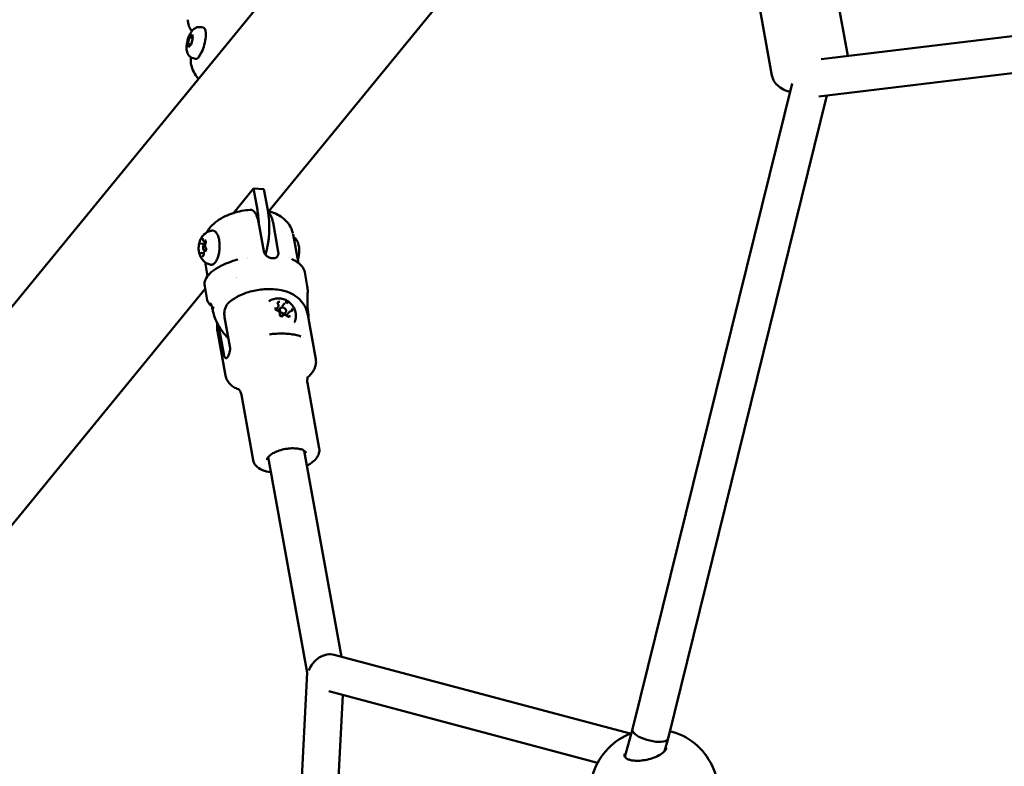
# Model space of a CAD drawing. Units: millimetres. Extents: x -927 to 46788, y 6 to 32044.
# Drawn here: x 3474 to 3903, y 8625 to 8951 of the extents above; entities that cross this region are included whole.
import ezdxf

# ---------------------------------------------------------------- set-up
doc = ezdxf.new("R2010")
doc.units = ezdxf.units.MM
doc.layers.add('MD_Visible', color=7, linetype='Continuous', lineweight=50)
doc.styles.get("Standard").update_dxf_attribs({"font": 'Square-721-BT.ttf'})
doc.dimstyles.new('OLCU', dxfattribs={"dimtxt": 300, "dimasz": 150, "dimexe": 0.18, "dimexo": 0.0625, "dimgap": 50, "dimtad": 1, "dimdec": 0, "dimlfac": 0.1, "dimrnd": 5, "dimzin": 0, "dimdsep": 46, "dimtxsty": 'Standard', "dimcen": 0.09, "dimse1": 1, "dimse2": 1, "dimadec": 0, "dimazin": 0, "dimtfac": 1, "dimtdec": 0, "dimtofl": 0, "dimtmove": 0, "dimatfit": 3, "dimfxl": 1, "dimtolj": 1, "dimtzin": 0, "dimarcsym": 0})

# ---------------------------------------------------------------- blocks, each defined once
blk = doc.blocks.new('*D9')
at = {"color": 0, "lineweight": -2, "transparency": 16777216}
blk.add_line((304.35, 15947.47), (21564.35, 15947.47), dxfattribs=at)
at = {"color": 0, "transparency": 16777216}
for points in [[(304.35, 15997.47), (304.35, 15897.47), (4.35, 15947.47)], [(21564.35, 15997.47), (21564.35, 15897.47), (21864.35, 15947.47)]]:
    blk.add_solid(points, dxfattribs=at)
at = {"layer": 'Defpoints', "color": 0, "transparency": 16777216}
for p in [(21864.35, 15947.47), (4.35, 8092.41), (21864.35, 4117.85)]:
    blk.add_point(p, dxfattribs=at)
at = {"color": 0, "transparency": 16777216, "insert": (10934.35, 16374.72), "char_height": 600, "attachment_point": 5}
blk.add_mtext('\\A1;2185', dxfattribs=at)
blk = doc.blocks.new('*D10')
at = {"color": 0, "lineweight": -2, "transparency": 16777216}
blk.add_line((-105.88, 15578.07), (-105.88, 307.59), dxfattribs=at)
at = {"color": 0, "transparency": 16777216}
for points in [[(-155.88, 15578.07), (-55.88, 15578.07), (-105.88, 15878.07)], [(-155.88, 307.59), (-55.88, 307.59), (-105.88, 7.59)]]:
    blk.add_solid(points, dxfattribs=at)
at = {"layer": 'Defpoints', "color": 0, "transparency": 16777216}
for p in [(12298.17, 15878.07), (-105.88, 7.59), (11325.1, 7.59)]:
    blk.add_point(p, dxfattribs=at)
at = {"color": 0, "transparency": 16777216, "insert": (-533.13, 7942.83), "char_height": 600, "attachment_point": 5, "rotation": 90}
blk.add_mtext('\\A1;1585', dxfattribs=at)

msp = doc.modelspace()

# ---------------------------------------------------------------- linework, layer by layer
at = {"layer": 'MD_Visible'}
for p, q in [((3163.92, 8451.4), (4312.11, 9852.3)), ((3582.59, 8867.09), (3766.96, 9092.04)), ((3834.9, 8934.74), (3828.06, 8972.76)), ((3801.89, 8926.2), (3794.59, 8966.73)), ((3553.34, 8947.2), (3554.31, 8946.94)), ((3941.77, 8947.67), (3823.3, 8933.33)), ((3547.31, 8940.08), (3548.07, 8942.87)), ((3548.07, 8942.87), (3549.17, 8944.08)), ((3549.51, 8942.48), (3548.07, 8942.87)), ((3549.17, 8944.08), (3549.52, 8942.5)), ((3549.49, 8946.07), (3549.5, 8946.23)), ((3547.31, 8940.08), (3548.74, 8939.69)), ((3547.66, 8938.51), (3547.31, 8940.08)), ((3548.76, 8939.72), (3547.66, 8938.51)), ((3549.52, 8942.5), (3548.76, 8939.72)), ((3548.58, 8933.03), (3548.66, 8934.14)), ((3549.66, 8933.7), (3550.62, 8933.43)), ((3933.68, 8930.57), (3822.32, 8917.1)), ((3810.65, 8922.68), (3741.09, 8641.49)), ((3825.86, 8917.52), (3756.58, 8637.48)), ((3575.95, 8877.02), (3567.18, 8866.33)), ((3577.61, 8867.77), (3575.95, 8877.02)), ((3580.49, 8876.79), (3575.95, 8877.02)), ((3580.49, 8876.79), (3582.16, 8867.54)), ((3578.07, 8862.49), (3580.37, 8849.71)), ((3584.43, 8862.17), (3586.73, 8849.39)), ((3552.84, 8853.04), (3554.95, 8852.93)), ((3554.48, 8853.93), (3555.09, 8853.9)), ((3595.5, 8844.54), (3593.27, 8856.92)), ((3553.33, 8848.95), (3554.26, 8848.91)), ((3555.11, 8849.88), (3554.51, 8849.91)), ((3555.9, 8838.88), (3554.81, 8844.93)), ((3569.28, 8845.66), (3569.28, 8845.66)), ((3595.55, 8844.24), (3595.55, 8844.24)), ((3599.34, 8834.49), (3598.24, 8840.59)), ((3210.56, 8413.17), (3554.88, 8833.27)), ((3555.75, 8828.4), (3554.65, 8834.53)), ((3586.6, 8825.36), (3585.66, 8824.22)), ((3586.77, 8823.89), (3587.58, 8824.88)), ((3589.4, 8826.95), (3588.4, 8825.73)), ((3589.09, 8821.99), (3589.9, 8822.98)), ((3591.46, 8823.2), (3590.45, 8821.98)), ((3563.33, 8821.04), (3565.63, 8808.26)), ((3588.65, 8821.61), (3588.51, 8821.44)), ((3603.06, 8802.63), (3599.56, 8822.04)), ((3563.69, 8795.54), (3560.2, 8814.95)), ((3560.72, 8817.28), (3562.93, 8804.97)), ((3604.56, 8763.8), (3599.42, 8792.37)), ((3575.83, 8758.63), (3570.68, 8787.2)), ((3598.04, 8762.82), (3614.28, 8673.12)), ((3582.29, 8759.99), (3599.28, 8666.18)), ((3611.06, 8673.98), (3740.15, 8639.61)), ((3568.2, 8048.47), (3599.28, 8666.23)), ((3584.55, 8054.95), (3614.81, 8656.43)), ((3608.76, 8658.04), (3725.85, 8626.86)), ((3741.09, 8641.5), (3737.79, 8629.45)), ((3756.57, 8637.46), (3755.07, 8631.97))]:
    msp.add_line(p, q, dxfattribs=at)
at = {"layer": 'MD_Visible', "extrusion": (0, 0, -1)}
for start, end in [(329.0692, 69.3367), (104.2237, 204.601)]:
    msp.add_arc((-3750.51, 8613.6), 28, start, end, dxfattribs=at)
for centre, major_axis, ratio, start_param, end_param in [((3552.47, 8940.19), (1.84, 6.75), 0.298374, 0, 3.141593), ((3574.44, 8858.13), (1, 19.97), 0.414473, 1.059557, 2.075504), ((3592.16, 8856.73), (-1.11, -0.18), 0.421521, 3.136073, 3.136194), ((3586.88, 8849.1), (0.18, 1.14), 0.024383, 3.888038, 4.097776), ((3571.41, 8849.99), (0.28, 5.49), 0.414473, 2.179367, 2.179371), ((3563.4, 8842.97), (0.403, -0.915), 0.427053, 3.141593, 3.141608), ((3587.93, 8822.94), (1.16, -0.95), 0.7937, 2.954455, 3.141593), ((3587.93, 8822.94), (1.16, -0.95), 0.7937, 0.330965, 1.320995), ((3587.93, 8822.94), (1.16, -0.95), 0.7937, 0, 0.162677), ((3607.32, 8666.7), (-6.28, -5.79), 0.75914, 0.930831, 2.692453)]:
    msp.add_ellipse(centre, major_axis=major_axis, ratio=ratio, start_param=start_param, end_param=end_param, dxfattribs=at)
at = {"layer": 'MD_Visible'}
for centre, major_axis, ratio, start_param, end_param in [((3569.9, 8858.36), (-1, -19.97), 0.414473, 1.755664, 2.082035), ((3554.59, 8851.41), (-0.08, -1.5), 0.414473, 2.719025, 7.68097), ((3581.5, 8849.28), (-0.16, 1.05), 0.879192, 1.963805, 2.186981), ((3569.9, 8858.36), (-1, -19.97), 0.414473, 6.228964, 6.228971), ((3670.27, 8849.47), (115.65, 14.75), 0.179077, 3.150793, 3.150879), ((3558.27, 8825.08), (-0.048, 0.293), 0.210389, 3.355862, 3.750485), ((3595.01, 8823.41), (20.57, 34.63), 0.88903, 2.009593, 2.01998), ((3595.01, 8823.41), (-39.53, 7.71), 0.297408, 0.449057, 0.459443), ((3558.53, 8825.46), (-0.038, 0.358), 0.191256, 2.93165, 3.298608), ((3748.83, 8639.49), (-7.74, 2.02), 0.362757, 0.004457, 0.099195), ((3748.83, 8639.49), (-7.74, 2.02), 0.362757, 0.099195, 0.476631), ((3748.83, 8639.49), (-7.74, 2.02), 0.362757, 0.476631, 3.14605)]:
    msp.add_ellipse(centre, major_axis=major_axis, ratio=ratio, start_param=start_param, end_param=end_param, dxfattribs=at)
msp.add_ellipse((3588.74, 8823.93), major_axis=(-1.16, 0.95), ratio=0.7937, dxfattribs=at)
for points, knots in [([(3549.66, 8933.7), (3549.26, 8933.8), (3548.89, 8933.98), (3548.24, 8934.42), (3547.97, 8934.68), (3547.49, 8935.26), (3547.31, 8935.58), (3546.99, 8936.3), (3546.89, 8936.68), (3546.7, 8937.73), (3546.71, 8938.35), (3546.8, 8939.69), (3546.92, 8940.4), (3547.23, 8941.71), (3547.41, 8942.31), (3547.84, 8943.47), (3548.09, 8944.03), (3548.77, 8945.24), (3549.14, 8945.87), (3550.23, 8946.68), (3550.46, 8946.83), (3551.13, 8947.15), (3551.64, 8947.31), (3552.59, 8947.34), (3552.98, 8947.3), (3553.34, 8947.2)], [0.528964, 0.528964, 0.528964, 0.528964, 0.628189, 0.628189, 0.736994, 0.736994, 0.876944, 0.876944, 1.089328, 1.089328, 1.516214, 1.516214, 1.987248, 1.987248, 2.386118, 2.386118, 2.797287, 2.797287, 3.308957, 3.308957, 3.419946, 3.419946, 3.577637, 3.577637, 3.670556, 3.670556, 3.670556, 3.670556]), ([(3549.01, 8945.52), (3548.97, 8945.58), (3548.92, 8945.65), (3548.49, 8946.27), (3548.17, 8946.84), (3547.92, 8947.42)], [0.736037, 0.736037, 0.736037, 0.736037, 0.7699388, 0.7699388, 1.0677219, 1.0677219, 1.0677219, 1.0677219]), ([(3549.5, 8946.23), (3549.5, 8946.24), (3549.5, 8946.25), (3549.5, 8946.26), (3549.5, 8946.27), (3549.5, 8946.29), (3549.5, 8946.3), (3549.5, 8946.32), (3549.5, 8946.32), (3549.5, 8946.34), (3549.49, 8946.35), (3549.49, 8946.35)], [1.9303804, 1.9303804, 1.9303804, 1.9303804, 1.9622211, 1.9622211, 1.9940618, 1.9940618, 2.0259024, 2.0259024, 2.0577431, 2.0577431, 2.0895837, 2.0895837, 2.0895837, 2.0895837]), ([(3548.65, 8931.35), (3548.89, 8930.04), (3549.33, 8928.83), (3550.43, 8926.69), (3551.08, 8925.76), (3551.82, 8924.89), (3551.86, 8924.83), (3551.91, 8924.78)], [2.0688053, 2.0688053, 2.0688053, 2.0688053, 2.2392209, 2.2392209, 2.4096364, 2.4096364, 2.4211795, 2.4211795, 2.4211795, 2.4211795]), ([(3801.89, 8926.2), (3802.06, 8925.27), (3802.41, 8924.39), (3803.39, 8922.78), (3804.04, 8922.08), (3805.67, 8920.73), (3806.7, 8920.18), (3808.41, 8919.5), (3809.08, 8919.3), (3809.77, 8919.13)], [5.193641, 5.193641, 5.193641, 5.193641, 5.363449, 5.363449, 5.5540382, 5.5540382, 5.8170606, 5.8170606, 5.9807131, 5.9807131, 5.9807131, 5.9807131]), ([(3557.03, 8860.1), (3558.04, 8861.28), (3559.1, 8862.18), (3561.27, 8863.72), (3562.39, 8864.36), (3564.69, 8865.45), (3565.87, 8865.91), (3568.28, 8866.68), (3569.5, 8866.99), (3571.99, 8867.46), (3573.25, 8867.63), (3574.51, 8867.72)], [1.588132, 1.588132, 1.588132, 1.588132, 1.848083, 1.848083, 2.110751, 2.110751, 2.373419, 2.373419, 2.636087, 2.636087, 2.898755, 2.898755, 2.898755, 2.898755]), ([(3574.51, 8867.72), (3574.67, 8867.73), (3574.84, 8867.72), (3575.28, 8867.62), (3575.55, 8867.49), (3576.03, 8867.14), (3576.29, 8866.89), (3576.76, 8866.27), (3576.98, 8865.89), (3577.34, 8865.11), (3577.53, 8864.63), (3577.84, 8863.6), (3577.97, 8863.03), (3578.07, 8862.49)], [-3.466573, -3.466573, -3.466573, -3.466573, -3.355921, -3.355921, -3.169135, -3.169135, -2.982602, -2.982602, -2.79607, -2.79607, -2.611018, -2.611018, -2.425966, -2.425966, -2.425966, -2.425966]), ([(3593.13, 8857.54), (3592.79, 8858.84), (3592.23, 8860.06), (3590.81, 8862.22), (3589.96, 8863.13), (3588.23, 8864.6), (3587.35, 8865.16), (3585.64, 8866.06), (3584.8, 8866.41), (3583.38, 8866.88), (3582.8, 8867.05), (3582.22, 8867.18)], [2.0873709, 2.0873709, 2.0873709, 2.0873709, 2.2382893, 2.2382893, 2.403523, 2.403523, 2.5687567, 2.5687567, 2.7339904, 2.7339904, 2.8523989, 2.8523989, 2.8523989, 2.8523989]), ([(3582.26, 8866.92), (3582.48, 8866.75), (3582.69, 8866.52), (3583.13, 8865.92), (3583.35, 8865.55), (3583.71, 8864.77), (3583.89, 8864.3), (3584.2, 8863.27), (3584.33, 8862.71), (3584.43, 8862.17)], [-7.9936993, -7.9936993, -7.9936993, -7.9936993, -7.8300284, -7.8300284, -7.6450228, -7.6450228, -7.4614605, -7.4614605, -7.2778982, -7.2778982, -7.2778982, -7.2778982]), ([(3552.12, 8852.52), (3552.18, 8852.86), (3552.25, 8853.21), (3552.45, 8853.92), (3552.57, 8854.29), (3552.92, 8855.08), (3553.14, 8855.51), (3553.81, 8856.45), (3554.25, 8856.97), (3555.49, 8857.89), (3556.22, 8858.29), (3557.35, 8858.58), (3557.58, 8858.63), (3557.83, 8858.66)], [2.585152, 2.585152, 2.585152, 2.585152, 2.834842, 2.834842, 3.084532, 3.084532, 3.334221, 3.334221, 3.583911, 3.583911, 3.783259, 3.783259, 3.833601, 3.833601, 3.833601, 3.833601]), ([(3555.56, 8857.89), (3555.7, 8858.16), (3555.85, 8858.42), (3556.32, 8859.19), (3556.65, 8859.66), (3557, 8860.07)], [0.9706608, 0.9706608, 0.9706608, 0.9706608, 1.0925999, 1.0925999, 1.3449409, 1.3449409, 1.3449409, 1.3449409]), ([(3557.83, 8858.66), (3558.16, 8858.71), (3558.51, 8858.65), (3559.16, 8858.34), (3559.45, 8858.08), (3560.03, 8857.35), (3560.29, 8856.83), (3560.72, 8855.64), (3560.89, 8854.96), (3561.11, 8853.5), (3561.16, 8852.73), (3561.16, 8851.17), (3561.11, 8850.38), (3560.9, 8848.85), (3560.74, 8848.12), (3560.34, 8846.77), (3560.09, 8846.15), (3559.5, 8845.09), (3559.17, 8844.65), (3558.42, 8844.03), (3558, 8843.84), (3557.4, 8843.81), (3557.24, 8843.83), (3557.08, 8843.86)], [3.833601, 3.833601, 3.833601, 3.833601, 4.083918, 4.083918, 4.355277, 4.355277, 4.691494, 4.691494, 5.029993, 5.029993, 5.360911, 5.360911, 5.688969, 5.688969, 6.017416, 6.017416, 6.349706, 6.349706, 6.690284, 6.690284, 7.014278, 7.014278, 7.13132, 7.13132, 7.13132, 7.13132]), ([(3552.32, 8853.22), (3552.31, 8853.22), (3552.31, 8853.22), (3552.27, 8853.13), (3552.24, 8853.02), (3552.18, 8852.82), (3552.17, 8852.73), (3552.13, 8852.53), (3552.12, 8852.43), (3552.1, 8852.2), (3552.09, 8852.06), (3552.1, 8851.93), (3552.1, 8851.93), (3552.1, 8851.93)], [-0.0006567, -0.0006567, -0.0006567, -0.0006567, 0, 0, 0.0394171, 0.0394171, 0.0702393, 0.0702393, 0.1010616, 0.1010616, 0.1404787, 0.1404787, 0.1411354, 0.1411354, 0.1411354, 0.1411354]), ([(3552.7, 8853.07), (3552.71, 8853.07), (3552.72, 8853.07), (3552.74, 8853.06), (3552.75, 8853.06), (3552.76, 8853.05), (3552.77, 8853.05), (3552.79, 8853.05), (3552.8, 8853.04), (3552.82, 8853.04), (3552.83, 8853.04), (3552.84, 8853.04)], [5.3696681, 5.3696681, 5.3696681, 5.3696681, 5.3983573, 5.3983573, 5.4270464, 5.4270464, 5.4557356, 5.4557356, 5.4844247, 5.4844247, 5.5131139, 5.5131139, 5.5131139, 5.5131139]), ([(3553.76, 8855.33), (3553.76, 8855.33), (3553.76, 8855.33), (3553.71, 8855.37), (3553.66, 8855.4), (3553.57, 8855.4), (3553.53, 8855.39), (3553.44, 8855.34), (3553.4, 8855.31), (3553.3, 8855.2), (3553.25, 8855.13), (3553.2, 8855.03), (3553.2, 8855.03), (3553.2, 8855.03)], [-0.0006567, -0.0006567, -0.0006567, -0.0006567, 0, 0, 0.0394171, 0.0394171, 0.0702393, 0.0702393, 0.1010616, 0.1010616, 0.1404787, 0.1404787, 0.1411354, 0.1411354, 0.1411354, 0.1411354]), ([(3553.74, 8855.23), (3553.74, 8855.23), (3553.75, 8855.22), (3553.77, 8855.2), (3553.78, 8855.18), (3553.81, 8855.12), (3553.83, 8855.07), (3553.85, 8854.98), (3553.86, 8854.92), (3553.87, 8854.85), (3553.87, 8854.84), (3553.88, 8854.83)], [4.1759073, 4.1759073, 4.1759073, 4.1759073, 4.372495, 4.372495, 4.5807008, 4.5807008, 4.8160671, 4.8160671, 5.0541957, 5.0541957, 5.1023074, 5.1023074, 5.1023074, 5.1023074]), ([(3553.88, 8854.83), (3553.89, 8854.74), (3553.9, 8854.65), (3553.94, 8854.5), (3553.96, 8854.42), (3554.02, 8854.28), (3554.06, 8854.21), (3554.14, 8854.1), (3554.19, 8854.04), (3554.32, 8853.96), (3554.4, 8853.93), (3554.48, 8853.93), (3554.48, 8853.93), (3554.48, 8853.93)], [4.322471, 4.322471, 4.322471, 4.322471, 4.560599, 4.560599, 4.798728, 4.798728, 5.036857, 5.036857, 5.274985, 5.274985, 5.507793, 5.507793, 5.513114, 5.513114, 5.513114, 5.513114]), ([(3555.12, 8853.56), (3555.12, 8853.57), (3555.12, 8853.57), (3555.12, 8853.7), (3555.11, 8853.82), (3555.08, 8854.03), (3555.06, 8854.11), (3555.01, 8854.26), (3554.97, 8854.33), (3554.89, 8854.46), (3554.84, 8854.51), (3554.78, 8854.55), (3554.78, 8854.55), (3554.78, 8854.55)], [-0.0006567, -0.0006567, -0.0006567, -0.0006567, 0, 0, 0.0394171, 0.0394171, 0.0702393, 0.0702393, 0.1010616, 0.1010616, 0.1404787, 0.1404787, 0.1411354, 0.1411354, 0.1411354, 0.1411354]), ([(3555, 8853.08), (3554.96, 8852.96), (3554.92, 8852.84), (3554.88, 8852.57), (3554.86, 8852.44), (3554.86, 8852.17), (3554.86, 8852.04), (3554.89, 8851.79), (3554.92, 8851.66), (3554.99, 8851.44), (3555.04, 8851.33), (3555.12, 8851.23), (3555.12, 8851.22), (3555.13, 8851.21)], [3.275273, 3.275273, 3.275273, 3.275273, 3.64068, 3.64068, 3.990338, 3.990338, 4.335963, 4.335963, 4.688735, 4.688735, 5.054142, 5.054142, 5.102307, 5.102307, 5.102307, 5.102307]), ([(3554.96, 8854.3), (3554.96, 8854.3), (3554.97, 8854.3), (3554.98, 8854.27), (3555, 8854.25), (3555.02, 8854.19), (3555.04, 8854.15), (3555.07, 8854.05), (3555.08, 8853.99), (3555.1, 8853.85), (3555.1, 8853.78), (3555.1, 8853.62), (3555.1, 8853.54), (3555.08, 8853.38), (3555.07, 8853.3), (3555.04, 8853.17), (3555.02, 8853.12), (3555, 8853.08)], [4.175907, 4.175907, 4.175907, 4.175907, 4.3641, 4.3641, 4.571499, 4.571499, 4.805603, 4.805603, 5.067595, 5.067595, 5.348359, 5.348359, 5.637715, 5.637715, 5.926752, 5.926752, 6.149505, 6.149505, 6.149505, 6.149505]), ([(3595.21, 8846.12), (3595.41, 8846.65), (3595.56, 8847.19), (3595.79, 8848.44), (3595.86, 8849.16), (3595.87, 8850.56), (3595.81, 8851.25), (3595.55, 8852.66), (3595.34, 8853.38), (3594.78, 8854.43), (3594.58, 8854.74), (3594.13, 8855.27), (3593.92, 8855.48), (3593.6, 8855.73), (3593.53, 8855.78), (3593.46, 8855.83)], [4.593169, 4.593169, 4.593169, 4.593169, 4.930417, 4.930417, 5.35584, 5.35584, 5.768395, 5.768395, 6.217156, 6.217156, 6.405085, 6.405085, 6.532775, 6.532775, 6.565465, 6.565465, 6.565465, 6.565465]), ([(3552.12, 8852.52), (3552.1, 8852.39), (3552.09, 8852.26), (3552.06, 8852), (3552.05, 8851.87), (3552.03, 8851.6), (3552.02, 8851.47), (3552.01, 8851.2), (3552.01, 8851.07), (3552.01, 8850.8), (3552.02, 8850.67), (3552.02, 8850.54)], [3.698033, 3.698033, 3.698033, 3.698033, 3.7957468, 3.7957468, 3.8934607, 3.8934607, 3.9911745, 3.9911745, 4.0888883, 4.0888883, 4.1866022, 4.1866022, 4.1866022, 4.1866022]), ([(3557.08, 8843.86), (3556.43, 8844.02), (3555.85, 8844.27), (3554.78, 8844.91), (3554.33, 8845.3), (3553.5, 8846.18), (3553.19, 8846.66), (3552.69, 8847.58), (3552.52, 8848.02), (3552.27, 8848.83), (3552.19, 8849.21), (3552.07, 8849.9), (3552.04, 8850.23), (3552.02, 8850.54)], [0.848135, 0.848135, 0.848135, 0.848135, 0.985274, 0.985274, 1.147661, 1.147661, 1.367595, 1.367595, 1.617284, 1.617284, 1.866974, 1.866974, 2.096583, 2.096583, 2.096583, 2.096583]), ([(3552.24, 8849.34), (3552.24, 8849.34), (3552.24, 8849.33), (3552.24, 8849.2), (3552.26, 8849.08), (3552.31, 8848.87), (3552.33, 8848.79), (3552.39, 8848.64), (3552.41, 8848.57), (3552.48, 8848.44), (3552.52, 8848.39), (3552.58, 8848.35), (3552.58, 8848.35), (3552.58, 8848.35)], [-0.0006567, -0.0006567, -0.0006567, -0.0006567, 0, 0, 0.0394171, 0.0394171, 0.0702393, 0.0702393, 0.1010616, 0.1010616, 0.1404787, 0.1404787, 0.1411354, 0.1411354, 0.1411354, 0.1411354]), ([(3552.84, 8848.65), (3552.83, 8848.63), (3552.82, 8848.62), (3552.8, 8848.6), (3552.8, 8848.59), (3552.79, 8848.58), (3552.79, 8848.58), (3552.79, 8848.58)], [0.1336803, 0.1336803, 0.1336803, 0.1336803, 0.2609586, 0.2609586, 0.3882368, 0.3882368, 0.5058282, 0.5058282, 0.5058282, 0.5058282]), ([(3553.33, 8848.95), (3553.29, 8848.96), (3553.24, 8848.95), (3553.16, 8848.93), (3553.12, 8848.91), (3553.05, 8848.87), (3553.02, 8848.85), (3552.96, 8848.8), (3552.93, 8848.77), (3552.88, 8848.71), (3552.86, 8848.68), (3552.84, 8848.65)], [2.3715213, 2.3715213, 2.3715213, 2.3715213, 2.4987995, 2.4987995, 2.6260777, 2.6260777, 2.7533559, 2.7533559, 2.8806341, 2.8806341, 3.0079123, 3.0079123, 3.0079123, 3.0079123]), ([(3554.22, 8848.45), (3554.22, 8848.37), (3554.21, 8848.28), (3554.19, 8848.12), (3554.18, 8848.05), (3554.14, 8847.91), (3554.12, 8847.85), (3554.08, 8847.76), (3554.06, 8847.72), (3554.03, 8847.67), (3554.01, 8847.66), (3554, 8847.65), (3554, 8847.65), (3554, 8847.65)], [5.369668, 5.369668, 5.369668, 5.369668, 5.659298, 5.659298, 5.947958, 5.947958, 6.226029, 6.226029, 6.481128, 6.481128, 6.703043, 6.703043, 6.789013, 6.789013, 6.789013, 6.789013]), ([(3554.97, 8849.84), (3554.91, 8849.84), (3554.85, 8849.83), (3554.73, 8849.79), (3554.67, 8849.75), (3554.55, 8849.64), (3554.5, 8849.56), (3554.4, 8849.39), (3554.35, 8849.28), (3554.28, 8849.05), (3554.26, 8848.93), (3554.23, 8848.69), (3554.22, 8848.57), (3554.22, 8848.45)], [2.371521, 2.371521, 2.371521, 2.371521, 2.551693, 2.551693, 2.762135, 2.762135, 3.071707, 3.071707, 3.408425, 3.408425, 3.745142, 3.745142, 4.05511, 4.05511, 4.05511, 4.05511]), ([(3555.04, 8849.68), (3555.04, 8849.68), (3555.04, 8849.69), (3555.09, 8849.78), (3555.13, 8849.88), (3555.2, 8850.08), (3555.22, 8850.17), (3555.26, 8850.37), (3555.27, 8850.47), (3555.28, 8850.71), (3555.27, 8850.84), (3555.26, 8850.97), (3555.26, 8850.97), (3555.26, 8850.97)], [-0.0006567, -0.0006567, -0.0006567, -0.0006567, 0, 0, 0.0394171, 0.0394171, 0.0702393, 0.0702393, 0.1010616, 0.1010616, 0.1404787, 0.1404787, 0.1411354, 0.1411354, 0.1411354, 0.1411354]), ([(3555.13, 8851.21), (3555.14, 8851.2), (3555.15, 8851.18), (3555.18, 8851.13), (3555.2, 8851.1), (3555.22, 8851.01), (3555.24, 8850.95), (3555.26, 8850.82), (3555.27, 8850.74), (3555.27, 8850.59), (3555.27, 8850.51), (3555.25, 8850.34), (3555.24, 8850.26), (3555.21, 8850.12), (3555.19, 8850.05), (3555.15, 8849.95), (3555.13, 8849.9), (3555.09, 8849.84), (3555.07, 8849.82), (3555.06, 8849.81), (3555.05, 8849.81), (3555.05, 8849.81)], [4.322471, 4.322471, 4.322471, 4.322471, 4.526696, 4.526696, 4.754575, 4.754575, 5.011377, 5.011377, 5.289126, 5.289126, 5.577463, 5.577463, 5.867284, 5.867284, 6.149461, 6.149461, 6.412394, 6.412394, 6.643874, 6.643874, 6.789013, 6.789013, 6.789013, 6.789013]), ([(3580.37, 8849.71), (3580.42, 8849.41), (3580.52, 8849.11), (3580.67, 8848.83), (3580.69, 8848.8), (3580.7, 8848.78), (3580.71, 8848.75)], [0, 0, 0, 0, 0.001020604, 0.001020604, 0.001020604, 0.001114598, 0.001114598, 0.001114598, 0.001114598]), ([(3580.85, 8848.56), (3580.87, 8848.54), (3580.89, 8848.51), (3580.91, 8848.49), (3580.93, 8848.46), (3580.95, 8848.44), (3580.97, 8848.41), (3580.97, 8848.4), (3580.98, 8848.39), (3580.99, 8848.38)], [0, 0, 0, 0, 0.0001047309, 0.0001047309, 0.0001047309, 0.0002113423, 0.0002113423, 0.0002113423, 0.0002468415, 0.0002468415, 0.0002468415, 0.0002468415]), ([(3553.6, 8847.57), (3553.6, 8847.57), (3553.6, 8847.57), (3553.65, 8847.53), (3553.71, 8847.51), (3553.82, 8847.5), (3553.86, 8847.51), (3553.95, 8847.56), (3553.99, 8847.59), (3554.07, 8847.7), (3554.11, 8847.78), (3554.16, 8847.87), (3554.16, 8847.87), (3554.16, 8847.87)], [-0.0006567, -0.0006567, -0.0006567, -0.0006567, 0, 0, 0.0394171, 0.0394171, 0.0702393, 0.0702393, 0.1010616, 0.1010616, 0.1404787, 0.1404787, 0.1411354, 0.1411354, 0.1411354, 0.1411354]), ([(3580.99, 8848.38), (3581.09, 8848.24), (3581.21, 8848.1), (3581.33, 8847.97), (3581.41, 8847.89), (3581.49, 8847.8), (3581.58, 8847.73), (3581.72, 8847.6), (3581.88, 8847.48), (3582.04, 8847.37), (3582.18, 8847.27), (3582.33, 8847.18), (3582.49, 8847.1), (3582.63, 8847.03), (3582.77, 8846.97), (3582.91, 8846.91), (3583.03, 8846.86), (3583.15, 8846.82), (3583.27, 8846.78), (3583.4, 8846.74), (3583.54, 8846.71), (3583.67, 8846.68), (3583.73, 8846.67), (3583.78, 8846.66), (3583.84, 8846.65), (3583.91, 8846.64), (3583.99, 8846.63), (3584.06, 8846.63), (3584.12, 8846.62), (3584.17, 8846.62), (3584.22, 8846.61), (3584.27, 8846.61), (3584.32, 8846.61), (3584.37, 8846.61), (3584.44, 8846.61), (3584.51, 8846.61), (3584.59, 8846.61), (3584.71, 8846.62), (3584.84, 8846.64), (3584.96, 8846.66), (3585, 8846.66), (3585.04, 8846.67), (3585.08, 8846.68), (3585.2, 8846.71), (3585.32, 8846.75), (3585.44, 8846.79), (3585.52, 8846.82), (3585.6, 8846.86), (3585.68, 8846.9), (3585.8, 8846.96), (3585.91, 8847.03), (3586.02, 8847.12), (3586.13, 8847.21), (3586.23, 8847.3), (3586.32, 8847.41), (3586.41, 8847.52), (3586.49, 8847.64), (3586.55, 8847.76), (3586.61, 8847.87), (3586.65, 8847.98), (3586.69, 8848.09)], [0.000001, 0.000001, 0.000001, 0.000001, 0.0547171, 0.0547171, 0.0547171, 0.0903456, 0.0903456, 0.0903456, 0.1483202, 0.1483202, 0.1483202, 0.2012208, 0.2012208, 0.2012208, 0.2478198, 0.2478198, 0.2478198, 0.2866981, 0.2866981, 0.2866981, 0.3304032, 0.3304032, 0.3304032, 0.3479613, 0.3479613, 0.3479613, 0.3724811, 0.3724811, 0.3724811, 0.3895218, 0.3895218, 0.3895218, 0.4064426, 0.4064426, 0.4064426, 0.4303786, 0.4303786, 0.4303786, 0.4740104, 0.4740104, 0.4740104, 0.4882277, 0.4882277, 0.4882277, 0.5343807, 0.5343807, 0.5343807, 0.5677752, 0.5677752, 0.5677752, 0.6205398, 0.6205398, 0.6205398, 0.677299, 0.677299, 0.677299, 0.733173, 0.733173, 0.733173, 0.7797418, 0.7797418, 0.7797418, 0.7797418]), ([(3586.69, 8848.09), (3586.7, 8848.12), (3586.7, 8848.15), (3586.71, 8848.17), (3586.72, 8848.2), (3586.72, 8848.22), (3586.73, 8848.24), (3586.73, 8848.25), (3586.73, 8848.26), (3586.73, 8848.27)], [0, 0, 0, 0, 0.0001065463, 0.0001065463, 0.0001065463, 0.0002115722, 0.0002115722, 0.0002115722, 0.0002468415, 0.0002468415, 0.0002468415, 0.0002468415]), ([(3592.62, 8846.32), (3594.36, 8845.44), (3595.82, 8844.44), (3597.18, 8842.92), (3597.47, 8842.5), (3597.71, 8842.07)], [0, 0, 0, 0, 0.774929, 0.774929, 1.045327, 1.045327, 1.045327, 1.045327]), ([(3554.65, 8834.53), (3554.49, 8835.43), (3554.61, 8836.39), (3555.37, 8838.23), (3556.01, 8839.13), (3557.82, 8840.93), (3559.07, 8841.83), (3561.27, 8843.08), (3562.11, 8843.5), (3562.99, 8843.88)], [0, 0, 0, 0, 0.510882, 0.510882, 1.032533, 1.032533, 1.616939, 1.616939, 1.93441, 1.93441, 1.93441, 1.93441]), ([(3599.56, 8822.04), (3599.32, 8823.36), (3598.85, 8824.64), (3597.57, 8826.95), (3596.75, 8827.95), (3594.82, 8829.8), (3593.7, 8830.53), (3591.01, 8831.93), (3589.45, 8832.41), (3585.73, 8833.18), (3583.57, 8833.29), (3579.34, 8833.09), (3577.28, 8832.78), (3573.3, 8831.79), (3571.38, 8831.12), (3568.22, 8829.58), (3566.93, 8828.81), (3565.68, 8827.84)], [0.481252, 0.481252, 0.481252, 0.481252, 0.631413, 0.631413, 0.795197, 0.795197, 1.0045, 1.0045, 1.316751, 1.316751, 1.766679, 1.766679, 2.196736, 2.196736, 2.618924, 2.618924, 2.922578, 2.922578, 2.922578, 2.922578]), ([(3599.54, 8831.88), (3599.52, 8831.33), (3599.48, 8830.67), (3599.41, 8829.34), (3599.39, 8828.66), (3599.38, 8827.34), (3599.39, 8826.69), (3599.47, 8825.33), (3599.55, 8824.61), (3599.66, 8823.82), (3599.68, 8823.72), (3599.69, 8823.62)], [0, 0, 0, 0, 0.2256765, 0.2256765, 0.4282622, 0.4282622, 0.6219337, 0.6219337, 0.8495215, 0.8495215, 0.8847363, 0.8847363, 0.8847363, 0.8847363]), ([(3557.59, 8826.11), (3557.56, 8826.13), (3557.52, 8826.14), (3557.22, 8826.28), (3556.96, 8826.45), (3556.49, 8826.87), (3556.27, 8827.14), (3555.93, 8827.74), (3555.81, 8828.07), (3555.75, 8828.4)], [0.3752239, 0.3752239, 0.3752239, 0.3752239, 0.3899352, 0.3899352, 0.4873305, 0.4873305, 0.5949757, 0.5949757, 0.7039829, 0.7039829, 0.7039829, 0.7039829]), ([(3558.14, 8824.07), (3558.02, 8824.64), (3557.89, 8825.18), (3557.69, 8825.82), (3557.64, 8825.99), (3557.5, 8826.36), (3557.42, 8826.56), (3557.3, 8826.83), (3557.25, 8826.92), (3557.18, 8827.03), (3557.16, 8827.06), (3557.16, 8827.07), (3557.16, 8827.07), (3557.16, 8827.07)], [0, 0, 0, 0, 0.2031092, 0.2031092, 0.27929, 0.27929, 0.3884048, 0.3884048, 0.4703244, 0.4703244, 0.5303908, 0.5303908, 0.5427651, 0.5427651, 0.5427651, 0.5427651]), ([(3565.68, 8827.84), (3565.39, 8827.6), (3565.12, 8827.35), (3564.56, 8826.74), (3564.24, 8826.3), (3563.74, 8825.35), (3563.55, 8824.84), (3563.3, 8823.86), (3563.21, 8823.31), (3563.18, 8822.17), (3563.23, 8821.58), (3563.33, 8821.04)], [-8.1449271, -8.1449271, -8.1449271, -8.1449271, -8.015034, -8.015034, -7.8300284, -7.8300284, -7.6450228, -7.6450228, -7.4614605, -7.4614605, -7.2778982, -7.2778982, -7.2778982, -7.2778982]), ([(3582.66, 8827.93), (3583.27, 8828.35), (3583.94, 8828.67), (3585.34, 8829.09), (3586.07, 8829.18), (3587.55, 8829.17), (3588.3, 8829.04), (3589.77, 8828.58), (3590.48, 8828.22), (3591.79, 8827.3), (3592.39, 8826.72), (3593.4, 8825.38), (3593.8, 8824.63), (3594.32, 8823.01), (3594.46, 8822.17), (3594.39, 8820.51), (3594.24, 8819.7), (3593.91, 8818.87), (3593.88, 8818.81), (3593.86, 8818.75)], [4.640117, 4.640117, 4.640117, 4.640117, 4.903124, 4.903124, 5.191523, 5.191523, 5.519611, 5.519611, 5.890085, 5.890085, 6.284873, 6.284873, 6.670112, 6.670112, 7.013646, 7.013646, 7.30896, 7.30896, 7.331076, 7.331076, 7.331076, 7.331076]), ([(3587.33, 8827.68), (3587.33, 8827.68), (3587.33, 8827.68), (3587.21, 8827.69), (3587.09, 8827.68), (3586.89, 8827.63), (3586.81, 8827.59), (3586.66, 8827.51), (3586.6, 8827.46), (3586.47, 8827.33), (3586.42, 8827.24), (3586.38, 8827.14), (3586.38, 8827.14), (3586.38, 8827.14)], [-0.0006567, -0.0006567, -0.0006567, -0.0006567, 0, 0, 0.0394171, 0.0394171, 0.0702393, 0.0702393, 0.1010616, 0.1010616, 0.1404787, 0.1404787, 0.1411354, 0.1411354, 0.1411354, 0.1411354]), ([(3586.63, 8826.62), (3586.6, 8826.66), (3586.58, 8826.71), (3586.55, 8826.8), (3586.54, 8826.85), (3586.53, 8826.94), (3586.53, 8826.98), (3586.54, 8827.06), (3586.55, 8827.09), (3586.58, 8827.16), (3586.59, 8827.19), (3586.61, 8827.21)], [3.275273, 3.275273, 3.275273, 3.275273, 3.503178, 3.503178, 3.731084, 3.731084, 3.958989, 3.958989, 4.186895, 4.186895, 4.4148, 4.4148, 4.4148, 4.4148]), ([(3589.4, 8826.95), (3589.41, 8826.95), (3589.41, 8826.96), (3589.42, 8826.97), (3589.43, 8826.98), (3589.43, 8826.99), (3589.44, 8826.99), (3589.45, 8827), (3589.45, 8827.01), (3589.46, 8827.02), (3589.46, 8827.03), (3589.47, 8827.03)], [5.0099778, 5.0099778, 5.0099778, 5.0099778, 5.02844372, 5.02844372, 5.04690964, 5.04690964, 5.06537557, 5.06537557, 5.08384149, 5.08384149, 5.10230742, 5.10230742, 5.10230742, 5.10230742]), ([(3589.47, 8827.03), (3589.47, 8827.04), (3589.47, 8827.04), (3589.47, 8827.04), (3589.47, 8827.05), (3589.48, 8827.05), (3589.48, 8827.05), (3589.48, 8827.06), (3589.48, 8827.06), (3589.49, 8827.06), (3589.49, 8827.06), (3589.49, 8827.07)], [4.32247054, 4.32247054, 4.32247054, 4.32247054, 4.34093647, 4.34093647, 4.35940239, 4.35940239, 4.37786832, 4.37786832, 4.39633424, 4.39633424, 4.41480016, 4.41480016, 4.41480016, 4.41480016]), ([(3590.92, 8826.91), (3590.92, 8826.91), (3590.92, 8826.91), (3590.84, 8827.02), (3590.75, 8827.11), (3590.57, 8827.26), (3590.48, 8827.32), (3590.3, 8827.42), (3590.21, 8827.46), (3590, 8827.53), (3589.88, 8827.55), (3589.76, 8827.56), (3589.76, 8827.56), (3589.75, 8827.56)], [-0.0006567, -0.0006567, -0.0006567, -0.0006567, 0, 0, 0.0394171, 0.0394171, 0.0702393, 0.0702393, 0.1010616, 0.1010616, 0.1404787, 0.1404787, 0.1411354, 0.1411354, 0.1411354, 0.1411354]), ([(3565.03, 8811.64), (3563.89, 8812.77), (3562.86, 8814), (3560.6, 8817.26), (3559.53, 8819.39), (3558.63, 8822.11), (3558.48, 8822.65), (3558.35, 8823.19)], [4.0155141, 4.0155141, 4.0155141, 4.0155141, 4.2357696, 4.2357696, 4.5678065, 4.5678065, 4.648801, 4.648801, 4.648801, 4.648801]), ([(3585.53, 8825.17), (3585.53, 8825.17), (3585.53, 8825.17), (3585.49, 8825.07), (3585.46, 8824.96), (3585.44, 8824.76), (3585.45, 8824.67), (3585.48, 8824.48), (3585.51, 8824.39), (3585.6, 8824.19), (3585.67, 8824.09), (3585.75, 8823.98), (3585.75, 8823.98), (3585.75, 8823.98)], [-0.0006567, -0.0006567, -0.0006567, -0.0006567, 0, 0, 0.0394171, 0.0394171, 0.0702393, 0.0702393, 0.1010616, 0.1010616, 0.1404787, 0.1404787, 0.1411354, 0.1411354, 0.1411354, 0.1411354]), ([(3586.23, 8823.85), (3586.17, 8823.86), (3586.1, 8823.88), (3585.97, 8823.94), (3585.91, 8823.98), (3585.79, 8824.07), (3585.74, 8824.12), (3585.65, 8824.23), (3585.62, 8824.29), (3585.56, 8824.41), (3585.54, 8824.47), (3585.52, 8824.58), (3585.52, 8824.64), (3585.54, 8824.75), (3585.56, 8824.8), (3585.6, 8824.85), (3585.6, 8824.86), (3585.61, 8824.87)], [2.228075, 2.228075, 2.228075, 2.228075, 2.521889, 2.521889, 2.811941, 2.811941, 3.101518, 3.101518, 3.391344, 3.391344, 3.683663, 3.683663, 3.98755, 3.98755, 4.329215, 4.329215, 4.4148, 4.4148, 4.4148, 4.4148]), ([(3587.41, 8822.24), (3587.44, 8822.35), (3587.45, 8822.47), (3587.43, 8822.71), (3587.39, 8822.84), (3587.29, 8823.08), (3587.22, 8823.2), (3587.05, 8823.41), (3586.94, 8823.51), (3586.71, 8823.67), (3586.59, 8823.74), (3586.38, 8823.81), (3586.31, 8823.83), (3586.23, 8823.85)], [5.369668, 5.369668, 5.369668, 5.369668, 5.672319, 5.672319, 5.993071, 5.993071, 6.326452, 6.326452, 6.664607, 6.664607, 7.00343, 7.00343, 7.196703, 7.196703, 7.196703, 7.196703]), ([(3586.6, 8825.36), (3586.66, 8825.43), (3586.7, 8825.5), (3586.77, 8825.66), (3586.79, 8825.75), (3586.82, 8825.92), (3586.82, 8826.01), (3586.8, 8826.19), (3586.78, 8826.28), (3586.72, 8826.45), (3586.68, 8826.54), (3586.63, 8826.62)], [5.009978, 5.009978, 5.009978, 5.009978, 5.237883, 5.237883, 5.465789, 5.465789, 5.693694, 5.693694, 5.9216, 5.9216, 6.149505, 6.149505, 6.149505, 6.149505]), ([(3592.15, 8823.55), (3592.09, 8823.55), (3592.04, 8823.54), (3591.94, 8823.51), (3591.89, 8823.5), (3591.79, 8823.46), (3591.74, 8823.43), (3591.65, 8823.38), (3591.61, 8823.35), (3591.53, 8823.28), (3591.49, 8823.24), (3591.46, 8823.2)], [1.1808779, 1.1808779, 1.1808779, 1.1808779, 1.3183793, 1.3183793, 1.4558808, 1.4558808, 1.5933822, 1.5933822, 1.7308837, 1.7308837, 1.8683851, 1.8683851, 1.8683851, 1.8683851]), ([(3592.45, 8823.69), (3592.43, 8823.68), (3592.42, 8823.66), (3592.39, 8823.64), (3592.37, 8823.62), (3592.33, 8823.6), (3592.31, 8823.59), (3592.27, 8823.57), (3592.25, 8823.57), (3592.2, 8823.56), (3592.17, 8823.55), (3592.15, 8823.55)], [1.2732075, 1.2732075, 1.2732075, 1.2732075, 1.410709, 1.410709, 1.5482104, 1.5482104, 1.6857119, 1.6857119, 1.8232133, 1.8232133, 1.9607148, 1.9607148, 1.9607148, 1.9607148]), ([(3592.71, 8823.63), (3592.72, 8823.63), (3592.72, 8823.63), (3592.76, 8823.73), (3592.78, 8823.83), (3592.8, 8824.03), (3592.79, 8824.12), (3592.76, 8824.3), (3592.73, 8824.39), (3592.65, 8824.6), (3592.58, 8824.71), (3592.5, 8824.82), (3592.5, 8824.82), (3592.5, 8824.82)], [-0.0006567, -0.0006567, -0.0006567, -0.0006567, 0, 0, 0.0394171, 0.0394171, 0.0702393, 0.0702393, 0.1010616, 0.1010616, 0.1404787, 0.1404787, 0.1411354, 0.1411354, 0.1411354, 0.1411354]), ([(3560.2, 8814.95), (3560.1, 8815.47), (3560.05, 8815.99), (3560, 8817.03), (3560.01, 8817.54), (3560.06, 8818.18), (3560.07, 8818.32), (3560.09, 8818.46)], [2.6603406, 2.6603406, 2.6603406, 2.6603406, 2.7188357, 2.7188357, 2.7773307, 2.7773307, 2.7938006, 2.7938006, 2.7938006, 2.7938006]), ([(3587.32, 8821.89), (3587.33, 8821.88), (3587.33, 8821.88), (3587.4, 8821.78), (3587.49, 8821.68), (3587.67, 8821.52), (3587.75, 8821.46), (3587.93, 8821.36), (3588.03, 8821.32), (3588.24, 8821.26), (3588.37, 8821.24), (3588.49, 8821.24), (3588.49, 8821.24), (3588.5, 8821.24)], [-0.0006567, -0.0006567, -0.0006567, -0.0006567, 0, 0, 0.0394171, 0.0394171, 0.0702393, 0.0702393, 0.1010616, 0.1010616, 0.1404787, 0.1404787, 0.1411354, 0.1411354, 0.1411354, 0.1411354]), ([(3588.57, 8821.49), (3588.53, 8821.45), (3588.48, 8821.41), (3588.36, 8821.36), (3588.29, 8821.35), (3588.16, 8821.35), (3588.1, 8821.36), (3587.97, 8821.4), (3587.9, 8821.42), (3587.78, 8821.49), (3587.72, 8821.54), (3587.61, 8821.63), (3587.56, 8821.69), (3587.49, 8821.81), (3587.46, 8821.87), (3587.41, 8821.99), (3587.4, 8822.05), (3587.4, 8822.15), (3587.4, 8822.2), (3587.41, 8822.24)], [1.273208, 1.273208, 1.273208, 1.273208, 1.693058, 1.693058, 2.036134, 2.036134, 2.337939, 2.337939, 2.629588, 2.629588, 2.919317, 2.919317, 3.208905, 3.208905, 3.499179, 3.499179, 3.794111, 3.794111, 4.05511, 4.05511, 4.05511, 4.05511]), ([(3590.49, 8821.49), (3590.4, 8821.59), (3590.29, 8821.68), (3590.05, 8821.83), (3589.92, 8821.88), (3589.65, 8821.95), (3589.52, 8821.97), (3589.26, 8821.96), (3589.13, 8821.93), (3588.91, 8821.84), (3588.81, 8821.77), (3588.7, 8821.67), (3588.68, 8821.64), (3588.65, 8821.61)], [0.13368, 0.13368, 0.13368, 0.13368, 0.472286, 0.472286, 0.810849, 0.810849, 1.145875, 1.145875, 1.469716, 1.469716, 1.77468, 1.77468, 1.868385, 1.868385, 1.868385, 1.868385]), ([(3591.44, 8821.35), (3591.41, 8821.31), (3591.37, 8821.28), (3591.27, 8821.23), (3591.21, 8821.21), (3591.08, 8821.2), (3591.02, 8821.21), (3590.88, 8821.24), (3590.82, 8821.26), (3590.69, 8821.32), (3590.63, 8821.36), (3590.55, 8821.43), (3590.52, 8821.46), (3590.49, 8821.49)], [1.273208, 1.273208, 1.273208, 1.273208, 1.620148, 1.620148, 1.967089, 1.967089, 2.273774, 2.273774, 2.566534, 2.566534, 2.856418, 2.856418, 3.007912, 3.007912, 3.007912, 3.007912]), ([(3590.91, 8821.12), (3590.92, 8821.12), (3590.92, 8821.12), (3591.04, 8821.11), (3591.15, 8821.11), (3591.35, 8821.16), (3591.43, 8821.19), (3591.57, 8821.27), (3591.64, 8821.32), (3591.77, 8821.46), (3591.83, 8821.55), (3591.87, 8821.65), (3591.87, 8821.66), (3591.87, 8821.66)], [-0.0006567, -0.0006567, -0.0006567, -0.0006567, 0, 0, 0.0394171, 0.0394171, 0.0702393, 0.0702393, 0.1010616, 0.1010616, 0.1404787, 0.1404787, 0.1411354, 0.1411354, 0.1411354, 0.1411354]), ([(3596.56, 8812.62), (3595.83, 8812.87), (3595.06, 8813.09), (3593.41, 8813.43), (3592.55, 8813.57), (3590.74, 8813.76), (3589.8, 8813.82), (3587.87, 8813.86), (3586.88, 8813.84), (3584.88, 8813.72), (3583.86, 8813.62), (3582.84, 8813.49)], [1.1520224, 1.1520224, 1.1520224, 1.1520224, 1.311128, 1.311128, 1.4702336, 1.4702336, 1.6293392, 1.6293392, 1.7884447, 1.7884447, 1.9475503, 1.9475503, 1.9475503, 1.9475503]), ([(3565.63, 8808.26), (3565.7, 8807.87), (3565.73, 8807.42), (3565.67, 8806.5), (3565.6, 8806.02), (3565.38, 8805.19), (3565.24, 8804.77), (3564.91, 8804.05), (3564.73, 8803.75), (3564.39, 8803.34), (3564.21, 8803.2), (3563.87, 8803.1), (3563.71, 8803.15), (3563.45, 8803.4), (3563.32, 8803.62), (3563.1, 8804.21), (3563, 8804.58), (3562.93, 8804.97)], [0, 0, 0, 0, 0.132135, 0.132135, 0.264271, 0.264271, 0.396402, 0.396402, 0.528533, 0.528533, 0.660664, 0.660664, 0.792795, 0.792795, 0.92493, 0.92493, 1.057066, 1.057066, 1.057066, 1.057066]), ([(3599.62, 8794.83), (3599.71, 8794.91), (3599.81, 8795), (3600.44, 8795.58), (3600.93, 8796.11), (3601.79, 8797.22), (3602.16, 8797.82), (3602.75, 8799.09), (3602.97, 8799.76), (3603.19, 8801.17), (3603.19, 8801.91), (3603.06, 8802.63)], [6.1289244, 6.1289244, 6.1289244, 6.1289244, 6.1551444, 6.1551444, 6.3074677, 6.3074677, 6.4597909, 6.4597909, 6.6121141, 6.6121141, 6.7644374, 6.7644374, 6.7644374, 6.7644374]), ([(3563.69, 8795.54), (3563.82, 8794.82), (3564.08, 8794.13), (3564.77, 8792.88), (3565.21, 8792.32), (3566.21, 8791.34), (3566.77, 8790.92), (3567.96, 8790.17), (3568.61, 8789.85), (3569.4, 8789.52), (3569.52, 8789.48), (3569.64, 8789.43)], [3.6228447, 3.6228447, 3.6228447, 3.6228447, 3.7751679, 3.7751679, 3.9274912, 3.9274912, 4.0798144, 4.0798144, 4.2321376, 4.2321376, 4.2583576, 4.2583576, 4.2583576, 4.2583576]), ([(3599.42, 8792.37), (3599.32, 8792.95), (3599.32, 8793.54), (3599.46, 8794.45), (3599.59, 8794.77), (3599.72, 8795.05), (3599.75, 8795.1), (3599.75, 8795.1)], [5.8019333, 5.8019333, 5.8019333, 5.8019333, 5.9542565, 5.9542565, 6.1065797, 6.1065797, 6.2021772, 6.2021772, 6.2021772, 6.2021772]), ([(3569.42, 8789.63), (3569.42, 8789.63), (3569.47, 8789.6), (3569.69, 8789.39), (3569.92, 8789.13), (3570.37, 8788.32), (3570.58, 8787.77), (3570.68, 8787.2)], [2.2600966, 2.2600966, 2.2600966, 2.2600966, 2.3556941, 2.3556941, 2.5080174, 2.5080174, 2.6603406, 2.6603406, 2.6603406, 2.6603406]), ([(3581.89, 8758.81), (3581.85, 8759.01), (3581.88, 8759.25), (3582.18, 8759.87), (3582.45, 8760.25), (3583.26, 8760.99), (3583.78, 8761.36), (3585.02, 8762.06), (3585.75, 8762.4), (3587.37, 8762.99), (3588.26, 8763.24), (3590.08, 8763.63), (3591.02, 8763.76), (3592.84, 8763.89), (3593.73, 8763.88), (3595.33, 8763.75), (3596.05, 8763.61), (3597.24, 8763.26), (3597.72, 8763.04), (3598.4, 8762.58), (3598.61, 8762.35), (3598.77, 8762.05), (3598.8, 8761.95), (3598.82, 8761.86)], [2.660341, 2.660341, 2.660341, 2.660341, 2.970513, 2.970513, 3.273987, 3.273987, 3.560679, 3.560679, 3.85836, 3.85836, 4.163428, 4.163428, 4.471275, 4.471275, 4.778058, 4.778058, 5.079458, 5.079458, 5.37033, 5.37033, 5.656574, 5.656574, 5.801933, 5.801933, 5.801933, 5.801933]), ([(3604.56, 8763.8), (3604.69, 8763.09), (3604.64, 8762.36), (3604.22, 8760.88), (3603.82, 8760.16), (3602.6, 8758.61), (3601.69, 8757.83), (3600.18, 8756.83), (3599.71, 8756.55), (3599.22, 8756.29)], [5.8019333, 5.8019333, 5.8019333, 5.8019333, 6.0155263, 6.0155263, 6.267315, 6.267315, 6.6051693, 6.6051693, 6.7455795, 6.7455795, 6.7455795, 6.7455795]), ([(3583.47, 8753.45), (3582.16, 8753.62), (3580.95, 8753.92), (3578.71, 8754.83), (3577.7, 8755.46), (3576.38, 8756.99), (3575.98, 8757.78), (3575.83, 8758.63)], [7.9984043, 7.9984043, 7.9984043, 7.9984043, 8.3307649, 8.3307649, 8.6880352, 8.6880352, 8.9435259, 8.9435259, 8.9435259, 8.9435259]), ([(3582.36, 8759.6), (3582.35, 8759.61), (3582.34, 8759.61), (3582.26, 8759.67), (3582.19, 8759.72), (3582.14, 8759.76)], [8.5032994, 8.5032994, 8.5032994, 8.5032994, 8.5119229, 8.5119229, 8.57125631, 8.57125631, 8.57125631, 8.57125631]), ([(3737.66, 8630.86), (3737.55, 8630.47), (3737.55, 8630.16), (3737.67, 8629.59), (3737.82, 8629.33), (3738.35, 8628.86), (3738.6, 8628.7), (3739.32, 8628.35), (3739.83, 8628.18), (3741.01, 8627.92), (3741.68, 8627.84), (3743.23, 8627.77), (3744.13, 8627.8), (3746.07, 8628), (3747.14, 8628.19), (3749.28, 8628.74), (3750.37, 8629.1), (3752.32, 8629.96), (3753.21, 8630.46), (3754.58, 8631.45), (3755.11, 8631.96), (3755.74, 8632.8), (3755.91, 8633.15), (3755.99, 8633.44)], [0, 0, 0, 0, 0.254248, 0.254248, 0.567919, 0.567919, 0.736897, 0.736897, 0.960085, 0.960085, 1.194419, 1.194419, 1.471671, 1.471671, 1.791514, 1.791514, 2.135156, 2.135156, 2.472153, 2.472153, 2.774601, 2.774601, 3.025743, 3.025743, 3.025743, 3.025743])]:
    msp.add_open_spline(points, degree=3, knots=knots, dxfattribs=at)
for points in [[(3547.75, 8947.87), (3547.43, 8948.73), (3547.29, 8949.63), (3547.35, 8950.52)], [(3547.92, 8947.42), (3547.86, 8947.58), (3547.8, 8947.73), (3547.75, 8947.87)], [(3548.66, 8931.34), (3548.56, 8931.83), (3548.54, 8932.4), (3548.58, 8933.03)], [(3593.13, 8857.54), (3593.13, 8857.53), (3593.13, 8857.52), (3593.14, 8857.51)], [(3593.22, 8857.17), (3593.24, 8857.09), (3593.25, 8857.01), (3593.27, 8856.92)], [(3586.75, 8848.45), (3586.8, 8848.75), (3586.79, 8849.08), (3586.73, 8849.39)], [(3562.99, 8843.88), (3563.19, 8843.97), (3563.4, 8844.07), (3563.61, 8844.16)], [(3563.61, 8844.16), (3565.31, 8844.89), (3567.18, 8845.56), (3569.07, 8846.16)], [(3591.46, 8846.85), (3591.46, 8846.85), (3591.46, 8846.85), (3591.46, 8846.85)], [(3597.71, 8842.07), (3597.78, 8841.94), (3597.84, 8841.81), (3597.9, 8841.69)], [(3597.9, 8841.69), (3598.06, 8841.34), (3598.18, 8840.96), (3598.24, 8840.58)], [(3599.35, 8834.46), (3599.5, 8833.6), (3599.57, 8832.74), (3599.54, 8831.88)], [(3555.75, 8828.4), (3555.75, 8828.4), (3555.75, 8828.4), (3555.75, 8828.4)], [(3558.04, 8825.96), (3558.04, 8825.96), (3558.04, 8825.96), (3558.04, 8825.96)], [(3558.14, 8824.06), (3558.14, 8824.07), (3558.14, 8824.07), (3558.14, 8824.07)], [(3558.35, 8823.19), (3558.27, 8823.48), (3558.21, 8823.77), (3558.14, 8824.06)], [(3599.69, 8823.62), (3599.7, 8823.61), (3599.7, 8823.61), (3599.7, 8823.61)], [(3599.7, 8823.61), (3599.74, 8823.3), (3599.78, 8823), (3599.81, 8822.7)], [(3599.81, 8822.7), (3599.91, 8821.8), (3599.95, 8820.9), (3599.93, 8820)], [(3597.84, 8812.27), (3597.84, 8812.27), (3597.84, 8812.27), (3597.84, 8812.27)], [(3598.26, 8762.67), (3598.21, 8762.59), (3598.16, 8762.52), (3598.11, 8762.44)], [(3737.66, 8630.86), (3737.66, 8630.86), (3737.66, 8630.86), (3737.66, 8630.86)], [(3755.99, 8633.44), (3755.99, 8633.44), (3755.99, 8633.44), (3755.99, 8633.44)]]:
    msp.add_open_spline(points, degree=3, dxfattribs=at)

# ---------------------------------------------------------------- dimensions: what is measured, and where the dimension line sits
dim = msp.add_linear_dim(base=(21864.35, 15947.47), p1=(4.35, 8092.41), p2=(21864.35, 4117.85), dimstyle='OLCU', override={"dimtxt": 600, "dimasz": 300, "dimgap": 120})
dim.commit()
dim.dimension.update_dxf_attribs({"geometry": '*D9', "text_midpoint": (10934.35, 16374.72)})
dim = msp.add_linear_dim(base=(-105.88, 7.59), p1=(12298.17, 15878.07), p2=(11325.1, 7.59), angle=90, dimstyle='OLCU', override={"dimtxt": 600, "dimasz": 300, "dimgap": 120})
dim.commit()
dim.dimension.update_dxf_attribs({"geometry": '*D10', "text_midpoint": (-533.13, 7942.83)})

doc.saveas('drawing.dxf')
